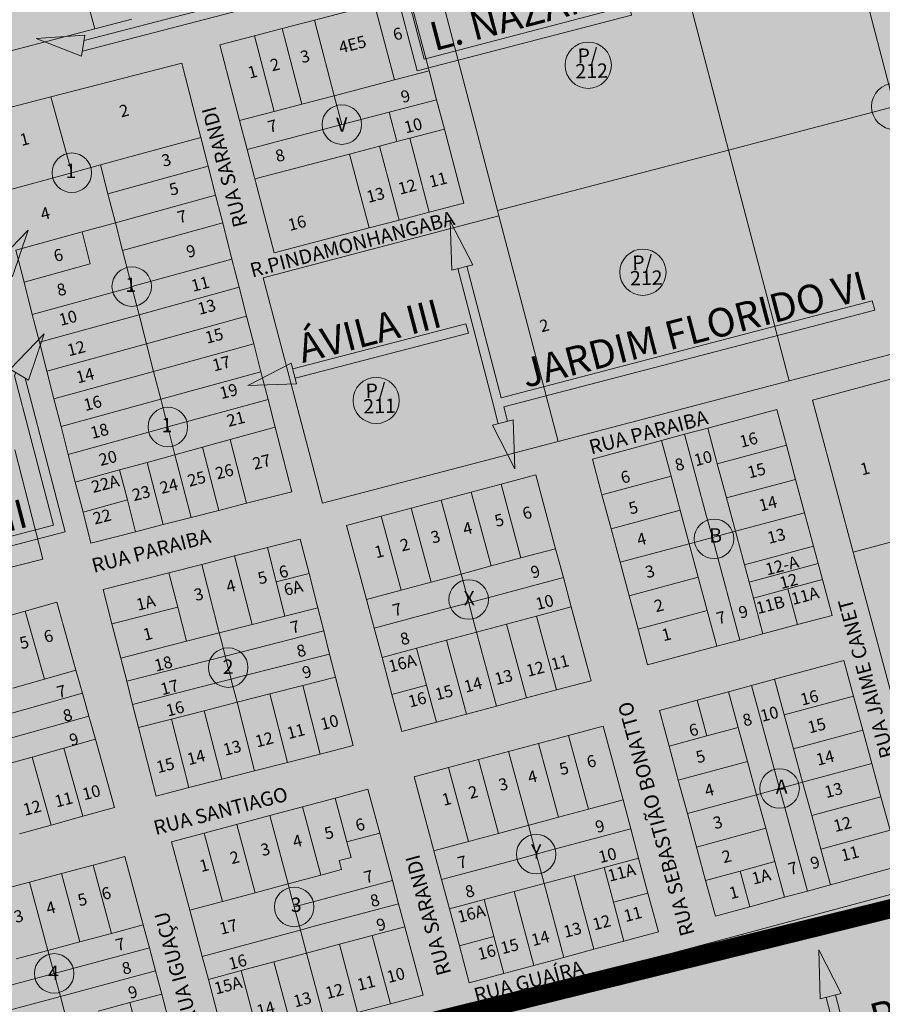
# Model space of a CAD drawing. Units: millimetres. Extents: x 1732 to 15397, y 1468 to 10081.
# Drawn here: x 11466 to 11827, y 4619 to 5031 of the extents above; entities that cross this region are included whole.
import ezdxf
from ezdxf.enums import TextEntityAlignment as Align
from ezdxf.lldxf.tags import DXFTag

# ---------------------------------------------------------------- set-up
doc = ezdxf.new("R2010")
doc.units = ezdxf.units.MM
for name, pattern in [('CENTER', [50.8, 31.75, -6.35, 6.35, -6.35]), ('CONTINUO', [0]), ('CONTÍNUO', [0])]:
    doc.linetypes.add(name, pattern=pattern)
for name, color, linetype in [('00 - DEMARCAÇÃO DE QUADRAS', 3, 'Continuous'), ('00 - DIVISÃO DE LOTES', 251, 'Continuous'), ('00 - INDICADOR LOTEAMENTOS', 10, 'Continuous'), ('00 - NOMES LOTEAMENTOS', 50, 'Continuous'), ('00 - NÚMERO LOTES', 7, 'CONTÍNUO'), ('00 - PERÍMETROS BAIRROS E CIDADE', 30, 'Continuous'), ('00 - TEXTO RUAS', 7, 'Continuous'), ('CORES BAIRROS', 7, 'Continuous'), ('RECUO 2M', 7, 'CONTINUO')]:
    doc.layers.add(name, color=color, linetype=linetype)
doc.layers.add('00 - TEXTO QUADRAS', color=4, linetype='CONTÍNUO', lineweight=18)
doc.styles.get("Standard").update_dxf_attribs({"font": 'arial.ttf'})
tags = doc.linetypes.add('Tracejado', pattern=[25, 15, -10]).pattern_tags.tags
tags[6:7] = [DXFTag(74, 4), DXFTag(75, 0), DXFTag(340, '0'), DXFTag(46, 1.0), DXFTag(50, 0.0), DXFTag(44, 0.0), DXFTag(45, 0.0)]
tags[4:5] = [DXFTag(74, 4), DXFTag(75, 0), DXFTag(340, '0'), DXFTag(46, 1.0), DXFTag(50, 0.0), DXFTag(44, 0.0), DXFTag(45, 0.0)]

msp = doc.modelspace()

# ---------------------------------------------------------------- hatches: boundary and pattern name
at = {"layer": 'CORES BAIRROS', "transparency": 33554534}
h = msp.add_hatch(color=130, dxfattribs=at)
h.dxf.hatch_style = 1
h.paths.add_polyline_path([(12143.23, 6002.6), (12091.76, 6188.76), (10712.13, 5819.82), (10824.84, 5398.56), (11074.88, 4456.15), (11191.92, 4489.09), (11555.84, 4591.3), (12473.31, 4817.68), (12285.06, 5492.82), (12231.79, 5684.69)])
h = msp.add_hatch(color=184, dxfattribs=at)
h.dxf.hatch_style = 1
h.paths.add_polyline_path([(13475.43, 4401.87), (13308.97, 4579.48), (13240.45, 4610.34, -0.459484), (13152.45, 4634.8), (13050.83, 4694.1), (12965.82, 4723.72), (12874.09, 4742.05), (12777.42, 4773.98, -0.110001), (12698.11, 4787.72, -0.488793), (12663.36, 4853.61, -0.245139), (12581.58, 4894.39, 0.405835), (12510.22, 4898.6), (12483.12, 4899.13), (12459.41, 4867.52), (12473.31, 4817.68), (11555.84, 4591.3), (11555.48, 4591.2, 0.181885), (11657.34, 4499.64), (12081.46, 4362.69, -0.039134), (12371.74, 4211.99, -0.022571), (13156.13, 3751.29), (13467.34, 3578.15), (13944.38, 3963.92), (13859.64, 3978.52)])
at = {"layer": 'RECUO 2M', "linetype": 'CENTER', "lineweight": 5}
h = msp.add_hatch(color=220, dxfattribs=at)
h.dxf.hatch_style = 1
h.paths.add_polyline_path([(11720.55, 4576.13), (11727.99, 4547.32), (11735.43, 4518.52), (11742.87, 4489.71), (11750.93, 4491.84), (11743.25, 4520.46), (11740.66, 4530.12), (11738.07, 4539.77), (11735.48, 4549.43), (11727.81, 4578.05), (11723.72, 4597.71), (11717.52, 4619.81), (11708.09, 4617.26), (11714.81, 4592.41), (11701.78, 4588.88), (11695.06, 4613.74), (11675.75, 4608.52), (11682.47, 4583.66), (11687.71, 4566.72), (11694.21, 4542.06), (11697.46, 4529.73), (11700.71, 4517.4), (11703.96, 4505.07), (11710.46, 4480.41), (11729.8, 4486.34), (11722.36, 4515.14), (11714.92, 4543.95), (11707.48, 4572.75)])

# ---------------------------------------------------------------- linework, layer by layer
at = {"layer": '00 - DEMARCAÇÃO DE QUADRAS', "lineweight": 5}
for p, q in [((11736.96, 5073.5), (11762.34, 4976.77)), ((11665.61, 4951.4), (11640.23, 5048.12)), ((11628.61, 5041.59), (11636.92, 5009.91)), ((11588.95, 5031.19), (11614.1, 5037.79)), ((11512.44, 5031.54), (11496.96, 5027.5)), ((11496.96, 5027.5), (11438.91, 5012.34)), ((11563.8, 5024.59), (11575.38, 5027.63)), ((11575.38, 5027.63), (11588.95, 5031.19)), ((11549.29, 5020.78), (11563.8, 5024.59)), ((11557.6, 4989.11), (11549.29, 5020.78)), ((11478.56, 4999.05), (11533.37, 5013.11)), ((11533.37, 5013.11), (11541.33, 4982.08)), ((11636.92, 5009.91), (11640.09, 4997.82)), ((11449.4, 4991.56), (11478.56, 4999.05)), ((11640.09, 4997.82), (11643.33, 4985.49)), ((11560.78, 4977.02), (11557.6, 4989.11)), ((11541.33, 4982.08), (11544.44, 4969.97)), ((11643.33, 4985.49), (11651.45, 4954.54)), ((11564.01, 4964.68), (11560.78, 4977.02)), ((11762.34, 4976.77), (11665.61, 4951.4)), ((11787.71, 4880.05), (11762.34, 4976.77)), ((11544.44, 4969.97), (11547.55, 4957.86)), ((11572.13, 4933.73), (11564.01, 4964.68)), ((11505.6, 4946.33), (11547.55, 4957.86)), ((11547.55, 4957.86), (11550.53, 4946.24)), ((11651.45, 4954.54), (11636.94, 4950.73)), ((11567.53, 4923.29), (11666.19, 4949.17)), ((11636.94, 4950.73), (11624.36, 4947.43)), ((11665.61, 4951.4), (11666.19, 4949.17)), ((11666.19, 4949.17), (11690.99, 4854.67)), ((11491.66, 4942.5), (11505.6, 4946.33)), ((11550.53, 4946.24), (11554.42, 4931.1)), ((11624.36, 4947.43), (11611.79, 4944.13)), ((11463.93, 4934.88), (11491.66, 4942.5)), ((11611.79, 4944.13), (11572.13, 4933.73)), ((11467.36, 4921.49), (11463.93, 4934.88)), ((11554.42, 4931.1), (11557.45, 4919.28)), ((11470.84, 4907.92), (11467.36, 4921.49)), ((11592.33, 4828.79), (11567.53, 4923.29)), ((11557.45, 4919.28), (11560.56, 4907.18)), ((11473.82, 4896.3), (11470.84, 4907.92)), ((11518.61, 4895.64), (11560.56, 4907.18)), ((11560.56, 4907.18), (11563.54, 4895.55)), ((11886.24, 4905.9), (11787.71, 4880.05)), ((11476.92, 4884.19), (11473.82, 4896.3)), ((11476.92, 4884.19), (11518.61, 4895.64)), ((11563.54, 4895.55), (11566.53, 4883.93)), ((11479.9, 4872.56), (11476.92, 4884.19)), ((11566.53, 4883.93), (11569.51, 4872.3)), ((11797.46, 4872.05), (11841.4, 4883.84)), ((11690.99, 4854.67), (11787.71, 4880.05)), ((11482.88, 4860.94), (11479.9, 4872.56)), ((11569.51, 4872.3), (11572.49, 4860.68)), ((11814.55, 4808.3), (11797.46, 4872.05)), ((11753.59, 4860.29), (11782.57, 4868.06)), ((11782.57, 4868.06), (11786.59, 4853.09)), ((11485.86, 4849.31), (11482.88, 4860.94)), ((11572.49, 4860.68), (11579.42, 4833.67)), ((11753.59, 4860.29), (11743.94, 4857.7)), ((11690.99, 4854.67), (11592.33, 4828.79)), ((11705.3, 4847.34), (11734.28, 4855.11)), ((11743.94, 4857.7), (11734.28, 4855.11)), ((11463.48, 4851.18), (11475.27, 4805.43)), ((11786.59, 4853.09), (11790.41, 4838.84)), ((11488.84, 4837.68), (11485.86, 4849.31)), ((11709.32, 4832.37), (11705.3, 4847.34)), ((11492.07, 4825.09), (11488.84, 4837.68)), ((11667.13, 4836.83), (11681.62, 4840.71)), ((11681.62, 4840.71), (11689.91, 4809.8)), ((11790.41, 4838.84), (11794.16, 4824.84)), ((11579.42, 4833.67), (11560.53, 4828.83)), ((11654.58, 4833.46), (11667.13, 4836.83)), ((11629.46, 4826.73), (11642.02, 4830.09)), ((11642.02, 4830.09), (11654.58, 4833.46)), ((11713.14, 4818.12), (11709.32, 4832.37)), ((11548.91, 4825.84), (11537.29, 4822.86)), ((11560.53, 4828.83), (11548.91, 4825.84)), ((11616.91, 4823.36), (11629.46, 4826.73)), ((11495.4, 4812.11), (11492.07, 4825.09)), ((11537.29, 4822.86), (11525.66, 4819.88)), ((11602.42, 4819.47), (11616.91, 4823.36)), ((11794.16, 4824.84), (11797.92, 4810.83)), ((11525.66, 4819.88), (11514.04, 4816.89)), ((11610.71, 4788.56), (11602.42, 4819.47)), ((11716.89, 4804.11), (11713.14, 4818.12)), ((11514.04, 4816.89), (11495.4, 4812.11)), ((11569.26, 4810.25), (11583.01, 4813.76)), ((11583.01, 4813.76), (11586.68, 4799.41)), ((11555.51, 4806.73), (11569.26, 4810.25)), ((11693.15, 4797.73), (11689.91, 4809.8)), ((11797.92, 4810.83), (11799.86, 4803.59)), ((11475.27, 4805.43), (11388.89, 4783.23)), ((11541.77, 4803.21), (11555.51, 4806.73)), ((11831.65, 4744.56), (11814.55, 4808.3)), ((11541.77, 4803.21), (11528.02, 4799.7)), ((12337.83, 4801.1), (11568.51, 4594.78)), ((11720.65, 4790.11), (11716.89, 4804.11)), ((11799.86, 4803.59), (11801.67, 4796.83)), ((11500.52, 4792.67), (11528.02, 4799.7)), ((11586.68, 4799.41), (11590.35, 4785.06)), ((11693.15, 4797.73), (11696.45, 4785.42)), ((11801.67, 4796.83), (11805.69, 4781.86)), ((11504.19, 4778.32), (11500.52, 4792.67)), ((11613.95, 4776.49), (11610.71, 4788.56)), ((11724.41, 4776.1), (11720.65, 4790.11)), ((11467.87, 4783.65), (11481.11, 4787.36)), ((11481.11, 4787.36), (11489.11, 4758.84)), ((11592.82, 4775.37), (11590.35, 4785.06)), ((11696.45, 4785.42), (11704.74, 4754.51)), ((11454.63, 4779.93), (11467.87, 4783.65)), ((11805.69, 4781.86), (11791.2, 4777.97)), ((11507.86, 4763.97), (11504.19, 4778.32)), ((11617.25, 4764.18), (11613.95, 4776.49)), ((11728.42, 4761.13), (11724.41, 4776.1)), ((11791.2, 4777.97), (11776.71, 4774.08)), ((11592.82, 4775.37), (11595.3, 4765.68)), ((11767.05, 4771.49), (11776.71, 4774.08)), ((11757.4, 4768.9), (11728.42, 4761.13)), ((11757.4, 4768.9), (11767.05, 4771.49)), ((11510.34, 4754.28), (11507.86, 4763.97)), ((11597.78, 4755.99), (11595.3, 4765.68)), ((11621.39, 4748.72), (11617.25, 4764.18)), ((11781.58, 4755.13), (11810.52, 4763.02)), ((11810.52, 4763.02), (11814.6, 4748.07)), ((11491.82, 4749.21), (11489.11, 4758.84)), ((11597.78, 4755.99), (11605.12, 4727.29)), ((11512.82, 4744.59), (11510.34, 4754.28)), ((11704.74, 4754.51), (11690.25, 4750.62)), ((11771.93, 4752.51), (11762.28, 4749.88)), ((11781.58, 4755.13), (11771.93, 4752.51)), ((11491.82, 4749.21), (11494.52, 4739.58)), ((11625.54, 4733.27), (11621.39, 4748.72)), ((11677.7, 4747.26), (11665.14, 4743.89)), ((11690.25, 4750.62), (11677.7, 4747.26)), ((11749.17, 4746.31), (11762.28, 4749.88)), ((11814.6, 4748.07), (11818.47, 4733.83)), ((11515.29, 4734.9), (11512.82, 4744.59)), ((11665.14, 4743.89), (11652.58, 4740.52)), ((11733.34, 4741.99), (11749.17, 4746.31)), ((11497.22, 4729.95), (11494.52, 4739.58)), ((11640.03, 4737.15), (11652.58, 4740.52)), ((11737.41, 4727.04), (11733.34, 4741.99)), ((11522.63, 4706.2), (11515.29, 4734.9)), ((11640.03, 4737.15), (11625.54, 4733.27)), ((11695.36, 4731.56), (11709.85, 4735.45)), ((11709.85, 4735.45), (11718.14, 4704.54)), ((11682.81, 4728.19), (11695.36, 4731.56)), ((11818.47, 4733.83), (11822.29, 4719.84)), ((11497.22, 4729.95), (11505.22, 4701.43)), ((11605.12, 4727.29), (11591.37, 4723.78)), ((11670.25, 4724.83), (11682.81, 4728.19)), ((11741.29, 4712.8), (11737.41, 4727.04)), ((11591.37, 4723.78), (11577.62, 4720.26)), ((11657.7, 4721.46), (11670.25, 4724.83)), ((11577.62, 4720.26), (11563.87, 4716.75)), ((11630.65, 4714.21), (11645.14, 4718.09)), ((11645.14, 4718.09), (11657.7, 4721.46)), ((11822.29, 4719.84), (11826.1, 4705.85)), ((11563.87, 4716.75), (11550.13, 4713.23)), ((11638.94, 4683.3), (11630.65, 4714.21)), ((11550.13, 4713.23), (11536.38, 4709.72)), ((11745.1, 4698.81), (11741.29, 4712.8)), ((11536.38, 4709.72), (11522.63, 4706.2)), ((11597.63, 4705.35), (11611.33, 4709.03)), ((11611.33, 4709.03), (11616.26, 4690.67)), ((11826.1, 4705.85), (11829.91, 4691.86)), ((11570.22, 4698), (11583.92, 4701.67)), ((11583.92, 4701.67), (11597.63, 4705.35)), ((11718.14, 4704.54), (11721.38, 4692.47)), ((11491.98, 4697.72), (11478.74, 4694)), ((11505.22, 4701.43), (11491.98, 4697.72)), ((11542.81, 4690.65), (11570.22, 4698)), ((11752.72, 4670.83), (11745.1, 4698.81)), ((11478.74, 4694), (11465.51, 4690.29)), ((11529.1, 4686.97), (11542.81, 4690.65)), ((11616.26, 4690.67), (11621.6, 4670.75)), ((11724.68, 4680.15), (11721.38, 4692.47)), ((11536.77, 4658.36), (11529.1, 4686.97)), ((11642.18, 4671.22), (11638.94, 4683.3)), ((11483, 4673.73), (11496.28, 4677.29)), ((11496.28, 4677.29), (11509.56, 4680.85)), ((11509.56, 4680.85), (11517.24, 4652.24)), ((11724.68, 4680.15), (11728.59, 4665.57)), ((11833.98, 4676.91), (11805.04, 4669.02)), ((11469.72, 4670.17), (11483, 4673.73)), ((11456.44, 4666.61), (11469.72, 4670.17)), ((11621.6, 4670.75), (11624.19, 4661.09)), ((11645.48, 4658.91), (11642.18, 4671.22)), ((11756.8, 4655.88), (11752.72, 4670.83)), ((11805.04, 4669.02), (11795.39, 4666.39)), ((11728.59, 4665.57), (11732.97, 4649.24)), ((11785.74, 4663.77), (11795.39, 4666.39)), ((11624.19, 4661.09), (11626.78, 4651.44)), ((11785.74, 4663.77), (11771.27, 4659.82)), ((11541.95, 4639.04), (11536.77, 4658.36)), ((11649.63, 4643.46), (11645.48, 4658.91)), ((11771.27, 4659.82), (11756.8, 4655.88)), ((11519.83, 4642.58), (11517.24, 4652.24)), ((11626.78, 4651.44), (11634.45, 4622.82)), ((11732.97, 4649.24), (11718.48, 4645.36)), ((11718.48, 4645.36), (11705.93, 4641.99)), ((11519.83, 4642.58), (11522.42, 4632.92)), ((11653.77, 4628), (11649.63, 4643.46)), ((11705.93, 4641.99), (11693.37, 4638.62)), ((11544.54, 4629.38), (11541.95, 4639.04)), ((11693.37, 4638.62), (11680.81, 4635.25)), ((11522.42, 4632.92), (11525.01, 4623.26)), ((11668.26, 4631.89), (11653.77, 4628)), ((11668.26, 4631.89), (11680.81, 4635.25)), ((11548.43, 4614.89), (11544.54, 4629.38)), ((11525.01, 4623.26), (11532.68, 4594.65)), ((11620.75, 4619.15), (11607.04, 4615.47)), ((11634.45, 4622.82), (11620.75, 4619.15))]:
    msp.add_line(p, q, dxfattribs=at)
at = {"layer": '00 - DIVISÃO DE LOTES', "lineweight": 5}
for p, q in [((11831.85, 4995.01), (11806.47, 5091.74)), ((11489.63, 5055.56), (11496.96, 5027.5)), ((11614.1, 5037.79), (11622.41, 5006.11)), ((11575.38, 5027.63), (11583.74, 4995.96)), ((11597.26, 4999.51), (11588.95, 5031.19)), ((11563.8, 5024.59), (11572.11, 4992.91)), ((11622.41, 5006.11), (11636.92, 5009.91)), ((11622.41, 5006.11), (11597.26, 4999.51)), ((11487.36, 4967.25), (11478.56, 4999.05)), ((11597.26, 4999.51), (11583.74, 4995.96)), ((11600.43, 4987.42), (11597.26, 4999.51)), ((11583.74, 4995.96), (11572.11, 4992.91)), ((11620.26, 4992.62), (11640.09, 4997.82)), ((11762.34, 4976.77), (11831.85, 4995.01)), ((11572.11, 4992.91), (11557.6, 4989.11)), ((11600.43, 4987.42), (11620.26, 4992.62)), ((11623.5, 4980.29), (11620.26, 4992.62)), ((11560.78, 4977.02), (11600.43, 4987.42)), ((11499.38, 4970.55), (11541.33, 4982.08)), ((11628.82, 4981.68), (11643.33, 4985.49)), ((11616.24, 4978.39), (11603.67, 4975.09)), ((11623.5, 4980.29), (11616.24, 4978.39)), ((11616.24, 4978.39), (11624.36, 4947.43)), ((11623.5, 4980.29), (11628.82, 4981.68)), ((11628.82, 4981.68), (11636.94, 4950.73)), ((11564.01, 4964.68), (11603.67, 4975.09)), ((11603.67, 4975.09), (11611.79, 4944.13)), ((11499.38, 4970.55), (11487.36, 4967.25)), ((11499.38, 4970.55), (11502.49, 4958.44)), ((11544.44, 4969.97), (11502.49, 4958.44)), ((11457.72, 4959.1), (11487.36, 4967.25)), ((11502.49, 4958.44), (11505.6, 4946.33)), ((11508.58, 4934.71), (11505.6, 4946.33)), ((11508.58, 4934.71), (11550.53, 4946.24)), ((11495.09, 4929.11), (11491.66, 4942.5)), ((11512.47, 4919.57), (11508.58, 4934.71)), ((11467.36, 4921.49), (11495.09, 4929.11)), ((11554.42, 4931.1), (11512.47, 4919.57)), ((11470.84, 4907.92), (11512.52, 4919.38)), ((11512.47, 4919.57), (11512.52, 4919.38)), ((11515.5, 4907.75), (11512.52, 4919.38)), ((11515.5, 4907.75), (11557.45, 4919.28)), ((11473.82, 4896.3), (11515.5, 4907.75)), ((11518.61, 4895.64), (11515.5, 4907.75)), ((11518.61, 4895.64), (11521.59, 4884.02)), ((11521.59, 4884.02), (11563.54, 4895.55)), ((11479.9, 4872.56), (11521.59, 4884.02)), ((11524.58, 4872.39), (11521.59, 4884.02)), ((11566.53, 4883.93), (11524.58, 4872.39)), ((11482.88, 4860.94), (11524.58, 4872.39)), ((11527.56, 4860.77), (11524.58, 4872.39)), ((11527.56, 4860.77), (11569.51, 4872.3)), ((11527.56, 4860.77), (11485.86, 4849.31)), ((11527.56, 4860.77), (11530.54, 4849.14)), ((11553.69, 4855.51), (11572.49, 4860.68)), ((11757.61, 4845.32), (11753.59, 4860.29)), ((11542.11, 4852.33), (11553.69, 4855.51)), ((11560.53, 4828.83), (11553.69, 4855.51)), ((11734.28, 4855.11), (11738.29, 4840.14)), ((11753.01, 4823.88), (11743.94, 4857.7)), ((11530.54, 4849.14), (11542.11, 4852.33)), ((11548.91, 4825.84), (11542.11, 4852.33)), ((11757.61, 4845.32), (11786.59, 4853.09)), ((11507.4, 4842.78), (11518.97, 4845.96)), ((11530.54, 4849.14), (11518.97, 4845.96)), ((11525.66, 4819.88), (11518.97, 4845.96)), ((11537.29, 4822.86), (11530.54, 4849.14)), ((11488.84, 4837.68), (11507.4, 4842.78)), ((11507.4, 4842.78), (11510.63, 4830.19)), ((11761.43, 4831.07), (11757.61, 4845.32)), ((11738.29, 4840.14), (11709.32, 4832.37)), ((11738.29, 4840.14), (11742.11, 4825.89)), ((11761.43, 4831.07), (11790.41, 4838.84)), ((11667.13, 4836.83), (11675.42, 4805.92)), ((11492.07, 4825.09), (11510.63, 4830.19)), ((11514.04, 4816.89), (11510.63, 4830.19)), ((11650.31, 4799.18), (11642.02, 4830.09)), ((11654.58, 4833.46), (11662.87, 4802.55)), ((11765.19, 4817.07), (11761.43, 4831.07)), ((11637.75, 4795.82), (11629.46, 4826.73)), ((11742.11, 4825.89), (11713.14, 4818.12)), ((11742.11, 4825.89), (11745.87, 4811.88)), ((11616.91, 4823.36), (11625.2, 4792.45)), ((11755.53, 4814.48), (11753.01, 4823.88)), ((11794.16, 4824.84), (11765.19, 4817.07)), ((11765.19, 4817.07), (11762.1, 4816.24)), ((11768.94, 4803.06), (11765.19, 4817.07)), ((11858.5, 4820.09), (11814.55, 4808.3)), ((11755.53, 4814.48), (11746.41, 4812.03)), ((11762.1, 4816.24), (11755.53, 4814.48)), ((11755.53, 4814.48), (11757.24, 4808.1)), ((11572.93, 4795.89), (11569.26, 4810.25)), ((11689.91, 4809.8), (11675.42, 4805.92)), ((11745.87, 4811.88), (11716.89, 4804.11)), ((11746.41, 4812.03), (11745.87, 4811.88)), ((11745.87, 4811.88), (11749.63, 4797.88)), ((11797.92, 4810.83), (11768.94, 4803.06)), ((11768.94, 4803.06), (11797.92, 4810.83)), ((11555.51, 4806.73), (11562.85, 4778.03)), ((11675.42, 4805.92), (11662.87, 4802.55)), ((11767.05, 4771.49), (11757.24, 4808.1)), ((11549.1, 4774.51), (11541.77, 4803.21)), ((11662.87, 4802.55), (11650.31, 4799.18)), ((11770.89, 4795.82), (11768.94, 4803.06)), ((11772.7, 4789.06), (11768.94, 4803.06)), ((11799.86, 4803.59), (11770.89, 4795.82)), ((11528.02, 4799.7), (11531.69, 4785.35)), ((11586.68, 4799.41), (11572.93, 4795.89)), ((11637.75, 4795.82), (11650.31, 4799.18)), ((11650.31, 4799.18), (11650.87, 4797.1)), ((11650.87, 4797.1), (11653.55, 4787.11)), ((11661.57, 4789.26), (11693.15, 4797.73)), ((11749.63, 4797.88), (11720.65, 4790.11)), ((11749.63, 4797.88), (11753.38, 4783.87)), ((11787.19, 4792.94), (11801.67, 4796.83)), ((11576.6, 4781.54), (11572.93, 4795.89)), ((11625.2, 4792.45), (11610.71, 4788.56)), ((11625.2, 4792.45), (11637.75, 4795.82)), ((11772.7, 4789.06), (11770.89, 4795.82)), ((11787.19, 4792.94), (11772.7, 4789.06)), ((11791.2, 4777.97), (11787.19, 4792.94)), ((11653.55, 4787.11), (11661.57, 4789.26)), ((11776.71, 4774.08), (11772.7, 4789.06)), ((11531.69, 4785.35), (11504.19, 4778.32)), ((11531.69, 4785.35), (11535.36, 4771)), ((11590.35, 4785.06), (11576.6, 4781.54)), ((11613.95, 4776.49), (11646.09, 4785.11)), ((11646.09, 4785.11), (11653.55, 4787.11)), ((11653.55, 4787.11), (11655.15, 4781.12)), ((11696.45, 4785.42), (11681.96, 4781.53)), ((11467.87, 4783.65), (11475.87, 4755.12)), ((11576.6, 4781.54), (11562.85, 4778.03)), ((11656.85, 4774.8), (11655.15, 4781.12)), ((11681.96, 4781.53), (11669.41, 4778.16)), ((11690.25, 4750.62), (11681.96, 4781.53)), ((11753.38, 4783.87), (11724.41, 4776.1)), ((11753.38, 4783.87), (11757.4, 4768.9)), ((11562.85, 4778.03), (11549.1, 4774.51)), ((11669.41, 4778.16), (11656.85, 4774.8)), ((11677.7, 4747.26), (11669.41, 4778.16)), ((11535.36, 4771), (11549.1, 4774.51)), ((11549.1, 4774.51), (11550.13, 4770.49)), ((11559.21, 4766.78), (11592.82, 4775.37)), ((11656.85, 4774.8), (11644.29, 4771.43)), ((11656.85, 4774.8), (11665.14, 4743.89)), ((11507.86, 4763.97), (11535.36, 4771)), ((11550.13, 4770.49), (11551.58, 4764.83)), ((11617.25, 4764.18), (11631.74, 4768.06)), ((11644.29, 4771.43), (11631.74, 4768.06)), ((11631.74, 4768.06), (11635.88, 4752.61)), ((11652.58, 4740.52), (11644.29, 4771.43)), ((11551.58, 4764.83), (11543.89, 4762.86)), ((11551.58, 4764.83), (11559.21, 4766.78)), ((11551.58, 4764.83), (11554.06, 4755.14)), ((11595.3, 4765.68), (11557.63, 4756.05)), ((11510.34, 4754.28), (11543.89, 4762.86)), ((11489.11, 4758.84), (11475.87, 4755.12)), ((11557.63, 4756.05), (11554.06, 4755.14)), ((11584.03, 4752.48), (11597.78, 4755.99)), ((11475.87, 4755.12), (11462.64, 4751.41)), ((11550.78, 4754.3), (11512.82, 4744.59)), ((11554.06, 4755.14), (11550.78, 4754.3)), ((11554.06, 4755.14), (11554.28, 4754.28)), ((11554.28, 4754.28), (11556.54, 4745.45)), ((11570.28, 4748.96), (11584.03, 4752.48)), ((11584.03, 4752.48), (11591.37, 4723.78)), ((11621.39, 4748.72), (11635.88, 4752.61)), ((11635.88, 4752.61), (11640.03, 4737.15)), ((11771.93, 4752.51), (11781.28, 4718.18)), ((11785.65, 4740.18), (11781.58, 4755.13)), ((11459.35, 4740.1), (11491.82, 4749.21)), ((11556.54, 4745.45), (11570.28, 4748.96)), ((11577.62, 4720.26), (11570.28, 4748.96)), ((11762.28, 4749.88), (11766.36, 4734.92)), ((11785.65, 4740.18), (11814.6, 4748.07)), ((11542.79, 4741.93), (11556.54, 4745.45)), ((11563.87, 4716.75), (11556.54, 4745.45)), ((11753.25, 4731.35), (11749.17, 4746.31)), ((11494.52, 4739.58), (11459.21, 4729.68)), ((11529.04, 4738.42), (11542.79, 4741.93)), ((11550.13, 4713.23), (11542.79, 4741.93)), ((11789.53, 4725.95), (11785.65, 4740.18)), ((11515.29, 4734.9), (11529.04, 4738.42)), ((11529.04, 4738.42), (11536.38, 4709.72)), ((11753.25, 4731.35), (11766.36, 4734.92)), ((11766.36, 4734.92), (11770.23, 4720.69)), ((11703.65, 4700.65), (11695.36, 4731.56)), ((11753.25, 4731.35), (11737.41, 4727.04)), ((11789.53, 4725.95), (11818.47, 4733.83)), ((11483.98, 4726.24), (11497.22, 4729.95)), ((11691.1, 4697.29), (11682.81, 4728.19)), ((11457.5, 4718.81), (11470.74, 4722.52)), ((11470.74, 4722.52), (11483.98, 4726.24)), ((11470.74, 4722.52), (11478.74, 4694)), ((11483.98, 4726.24), (11491.98, 4697.72)), ((11678.54, 4693.92), (11670.25, 4724.83)), ((11793.34, 4711.96), (11789.53, 4725.95)), ((11645.14, 4718.09), (11653.43, 4687.18)), ((11657.7, 4721.46), (11665.98, 4690.55)), ((11741.29, 4712.8), (11770.23, 4720.69)), ((11770.23, 4720.69), (11774.04, 4706.7)), ((11783.69, 4709.33), (11781.28, 4718.18)), ((11822.29, 4719.84), (11793.34, 4711.96)), ((11783.69, 4709.33), (11790.35, 4711.14)), ((11790.35, 4711.14), (11793.34, 4711.96)), ((11793.34, 4711.96), (11797.15, 4697.97)), ((11745.1, 4698.81), (11774.04, 4706.7)), ((11783.69, 4709.33), (11774.04, 4706.7)), ((11774.04, 4706.7), (11777.86, 4692.71)), ((11785.58, 4702.42), (11783.69, 4709.33)), ((11797.15, 4697.97), (11826.1, 4705.85)), ((11583.92, 4701.67), (11591.6, 4673.06)), ((11602.55, 4687), (11597.63, 4705.35)), ((11703.65, 4700.65), (11718.14, 4704.54)), ((11795.39, 4666.39), (11785.58, 4702.42)), ((11577.89, 4669.38), (11570.22, 4698)), ((11691.1, 4697.29), (11703.65, 4700.65)), ((11797.15, 4697.97), (11800.96, 4683.98)), ((11564.18, 4665.71), (11556.51, 4694.32)), ((11665.98, 4690.55), (11691.1, 4697.29)), ((11678.54, 4693.92), (11679.25, 4691.28)), ((11542.81, 4690.65), (11550.48, 4662.03)), ((11616.26, 4690.67), (11602.55, 4687)), ((11653.43, 4687.18), (11665.98, 4690.55)), ((11679.25, 4691.28), (11681.78, 4681.84)), ((11721.38, 4692.47), (11689.92, 4684.03)), ((11777.86, 4692.71), (11748.91, 4684.82)), ((11777.86, 4692.71), (11781.67, 4678.72)), ((11829.91, 4691.86), (11800.96, 4683.98)), ((11602.55, 4687), (11604.29, 4680.5)), ((11653.43, 4687.18), (11638.94, 4683.3)), ((11681.78, 4681.84), (11674.2, 4679.81)), ((11689.92, 4684.03), (11681.78, 4681.84)), ((11681.78, 4681.84), (11683.53, 4675.31)), ((11805.04, 4669.02), (11800.96, 4683.98)), ((11496.28, 4677.29), (11503.96, 4648.68)), ((11599.27, 4679.16), (11604.29, 4680.5)), ((11600.28, 4675.39), (11599.27, 4679.16)), ((11674.2, 4679.81), (11642.18, 4671.22)), ((11710.19, 4676.26), (11724.68, 4680.15)), ((11767.19, 4674.78), (11781.67, 4678.72)), ((11781.67, 4678.72), (11785.74, 4663.77)), ((11483, 4673.73), (11490.67, 4645.12)), ((11591.6, 4673.06), (11577.89, 4669.38)), ((11591.6, 4673.06), (11600.28, 4675.39)), ((11683.53, 4675.31), (11685.08, 4669.53)), ((11685.08, 4669.53), (11697.64, 4672.9)), ((11697.64, 4672.9), (11710.19, 4676.26)), ((11705.93, 4641.99), (11697.64, 4672.9)), ((11714.11, 4661.68), (11710.19, 4676.26)), ((11752.72, 4670.83), (11767.19, 4674.78)), ((11771.27, 4659.82), (11767.19, 4674.78)), ((11469.72, 4670.17), (11477.39, 4641.55)), ((11577.89, 4669.38), (11564.18, 4665.71)), ((11579.11, 4664.82), (11577.89, 4669.38)), ((11621.6, 4670.75), (11587.9, 4661.71)), ((11672.53, 4666.16), (11685.08, 4669.53)), ((11693.37, 4638.62), (11685.08, 4669.53)), ((11550.48, 4662.03), (11564.18, 4665.71)), ((11580.48, 4659.73), (11579.11, 4664.82)), ((11672.53, 4666.16), (11659.97, 4662.8)), ((11680.81, 4635.25), (11672.53, 4666.16)), ((11728.59, 4665.57), (11714.11, 4661.68)), ((11550.48, 4662.03), (11536.77, 4658.36)), ((11587.9, 4661.71), (11580.48, 4659.73)), ((11624.19, 4661.09), (11587.3, 4651.2)), ((11645.48, 4658.91), (11659.97, 4662.8)), ((11659.97, 4662.8), (11664.11, 4647.34)), ((11714.11, 4661.68), (11718.48, 4645.36)), ((11580.48, 4659.73), (11583.07, 4650.07)), ((11517.24, 4652.24), (11503.96, 4648.68)), ((11503.96, 4648.68), (11490.67, 4645.12)), ((11541.95, 4639.04), (11578.78, 4648.92)), ((11583.07, 4650.07), (11578.78, 4648.92)), ((11583.07, 4650.07), (11587.3, 4651.2)), ((11583.07, 4650.07), (11583.4, 4648.84)), ((11583.4, 4648.84), (11585.66, 4640.41)), ((11626.78, 4651.44), (11613.07, 4647.76)), ((11490.67, 4645.12), (11477.39, 4641.55)), ((11599.37, 4644.08), (11585.66, 4640.41)), ((11613.07, 4647.76), (11599.37, 4644.08)), ((11599.37, 4644.08), (11607.04, 4615.47)), ((11620.75, 4619.15), (11613.07, 4647.76)), ((11649.63, 4643.46), (11664.11, 4647.34)), ((11664.11, 4647.34), (11668.26, 4631.89)), ((11477.39, 4641.55), (11464.11, 4637.99)), ((11477.39, 4641.55), (11479.98, 4631.89)), ((11479.98, 4631.89), (11519.83, 4642.58)), ((11571.96, 4636.73), (11585.66, 4640.41)), ((11593.34, 4611.79), (11585.66, 4640.41)), ((11571.96, 4636.73), (11558.25, 4633.06)), ((11579.63, 4608.12), (11571.96, 4636.73)), ((11440.14, 4621.21), (11479.98, 4631.89)), ((11479.98, 4631.89), (11482.57, 4622.24)), ((11522.42, 4632.92), (11482.57, 4622.24)), ((11544.54, 4629.38), (11557.87, 4632.96)), ((11558.25, 4633.06), (11557.87, 4632.96)), ((11565.92, 4604.44), (11558.25, 4633.06)), ((11525.01, 4623.26), (11511.73, 4619.7)), ((11482.57, 4622.24), (11442.73, 4611.55)), ((11482.57, 4622.24), (11485.17, 4612.58)), ((11498.45, 4616.14), (11511.73, 4619.7)), ((11511.73, 4619.7), (11519.4, 4591.09))]:
    msp.add_line(p, q, dxfattribs=at)
at = {"layer": '00 - INDICADOR LOTEAMENTOS', "lineweight": 5}
for points in [[(11491.81, 5018.19), (11620.97, 5051.88), (11631.92, 5009.9), (11721.75, 5033.32), (11720.72, 5037.28), (11634.85, 5014.89), (11623.9, 5056.87), (11492.49, 5022.59)], [(11665.87, 4862.15), (11663.29, 4872.02), (11648.93, 4927.09)], [(11669.74, 4863.15), (11668.17, 4869.16), (11823.5, 4909.68), (11822.49, 4913.55), (11667.16, 4873.03), (11652.8, 4928.1)], [(11580.87, 4881.21), (11653.39, 4900.12), (11652.38, 4903.99), (11579.86, 4885.08)], [(11464, 4883.56), (11463.36, 4882.24), (11479.67, 4819.68), (11411.17, 4801.81), (11412.18, 4797.94), (11484.64, 4816.84), (11467.85, 4881.23)], [(11807.03, 4622.87), (11812.49, 4601.96), (11955.52, 4639.26), (11956.53, 4635.39), (11809.62, 4597.08), (11803.16, 4621.86)]]:
    msp.add_lwpolyline(points, dxfattribs=at)
for points in [[(11472.4, 5023.55), (11491.48, 5016.05), (11492.85, 5024.94)], [(11645.82, 4946.95), (11655.22, 4928.73), (11646.51, 4926.46)], [(11454.89, 4928.49), (11469.09, 4943.27), (11462.59, 4923.83)], [(11461.59, 4885.01), (11475.8, 4899.79), (11469.29, 4880.35)], [(11561.01, 4878.09), (11581.5, 4878.79), (11579.23, 4887.5)], [(11672.85, 4843.3), (11663.45, 4861.51), (11672.16, 4863.79)], [(11809.45, 4623.5), (11800.74, 4621.23), (11800.05, 4641.72)]]:
    msp.add_lwpolyline(points, close=True, dxfattribs=at)
at = {"layer": '00 - PERÍMETROS BAIRROS E CIDADE', "color": 30, "linetype": 'Tracejado', "lineweight": 5, "const_width": 8}
msp.add_lwpolyline([(11555.84, 4591.3), (12473.31, 4817.68)], dxfattribs=at)
at = {"layer": '00 - TEXTO QUADRAS', "lineweight": 5}
for centre, radius in [((11703.57, 5012.29), 9.68), ((11831.85, 4995.01), 9.68), ((11600.43, 4987.42), 8.28), ((11487.36, 4967.25), 8.28), ((11726.47, 4925.57), 9.68), ((11512.47, 4919.57), 8.28), ((11614.79, 4871.92), 9.68), ((11527.56, 4860.77), 8.28), ((11756.24, 4813.91), 8.28), ((11653.52, 4788.51), 8.28), ((11552.82, 4759.98), 8.28), ((11783.69, 4709.33), 8.28), ((11681.78, 4681.84), 8.28), ((11580.48, 4659.73), 8.28), ((11479.98, 4631.89), 8.28)]:
    msp.add_circle(centre, radius, dxfattribs=at)

# ---------------------------------------------------------------- texts
at = {"layer": '00 - NOMES LOTEAMENTOS', "lineweight": 5}
for s, p in [('L. NAZARÉ', (11677.28, 5028.11)), ('JARDIM FLORIDO VI', (11749.31, 4895.87)), ('ÁVILA III', (11613.52, 4895.26)), ('ÁVILA II', (11442.5, 4812.09)), ('PARQUE DO SOL', (11884.36, 4623))]:
    msp.add_text(s, height=12, rotation=14.6179, dxfattribs=at).set_placement(p, align=Align.CENTER)
at = {"layer": '00 - NÚMERO LOTES', "lineweight": 5}
for s, p in [('6', (11624.4, 5023)), ('4E5', (11605.49, 5018.6)), ('2', (11573.05, 5010.14)), ('3', (11585.64, 5013.6)), ('1', (11563.64, 5007.12)), ('9', (11627.7, 4996.9)), ('10', (11630.9, 4984.65)), ('7', (11571.98, 4984.38)), ('8', (11575.18, 4972.13)), ('11', (11641.32, 4961.94)), ('12', (11628.41, 4958.99)), ('13', (11615.17, 4955.54)), ('16', (11582.3, 4943.8)), ('2', (11685.83, 4900.87)), ('16', (11771.33, 4853)), ('10', (11752.26, 4845.25)), ('8', (11742.41, 4842.68)), ('1', (11820.05, 4840.95)), ('6', (11719.73, 4837.43)), ('15', (11774.68, 4840.13)), ('5', (11723.09, 4824.56)), ('14', (11779.43, 4826.3)), ('6', (11678.62, 4822.38)), ('5', (11666.94, 4819.33)), ('3', (11640.26, 4812.38)), ('4', (11653.7, 4815.88)), ('13', (11782.97, 4812.73)), ('2', (11627.41, 4809.02)), ('4', (11726.51, 4811.42)), ('1', (11616.67, 4806.22)), ('12-A', (11785.3, 4800.33)), ('6', (11576.64, 4797.74)), ('9', (11682.06, 4797.73)), ('3', (11730.05, 4797.85)), ('4', (11554.57, 4791.79)), ('5', (11567.81, 4795.25)), ('12', (11788.07, 4793.82)), ('3', (11541.13, 4788.29)), ('6A', (11580.71, 4790.94)), ('11A', (11794.96, 4787.68)), ('1A', (11518.93, 4784.77)), ('10', (11685.93, 4785.02)), ('2', (11733.77, 4783.61)), ('11B', (11780.45, 4783.89)), ('7', (11624.23, 4781.9)), ('9', (11769.12, 4780.94)), ('7', (11759.84, 4778.52)), ('6', (11478.22, 4770.75)), ('1', (11519.8, 4771.69)), ('7', (11581.47, 4774.62)), ('1', (11736.93, 4771.46)), ('5', (11468.06, 4768.1)), ('8', (11627.4, 4769.75)), ('8', (11584.06, 4764.7)), ('18', (11526.32, 4759.25)), ('16A', (11626.36, 4759.4)), ('11', (11692.37, 4759.77)), ('9', (11586.39, 4755.76)), ('12', (11682, 4757.06)), ('14', (11655.96, 4750.42)), ('13', (11668.76, 4753.61)), ('7', (11483.66, 4747.56)), ('17', (11528.91, 4749.33)), ('15', (11643.8, 4747.18)), ('16', (11632.61, 4744.18)), ('16', (11796.8, 4745)), ('8', (11486.25, 4737.64)), ('16', (11531.24, 4740.39)), ('10', (11780.06, 4738.18)), ('10', (11595.88, 4734.69)), ('8', (11770.78, 4735.76)), ('15', (11799.85, 4733.31)), ('11', (11581.8, 4730.92)), ('6', (11748.32, 4731.49)), ('9', (11488.89, 4727.52)), ('12', (11568.56, 4727.46)), ('13', (11555.12, 4723.96)), ('15', (11527.16, 4716.67)), ('14', (11540.03, 4720.02)), ('6', (11705.52, 4718.33)), ('5', (11751.23, 4720.34)), ('14', (11803.37, 4719.82)), ('5', (11694.06, 4715.35)), ('4', (11680.82, 4711.89)), ('10', (11496.18, 4705.33)), ('2', (11656.01, 4705.42)), ('3', (11668.63, 4708.71)), ('4', (11754.89, 4706.31)), ('13', (11806.91, 4706.25)), ('11', (11484.61, 4702.31)), ('1', (11644.9, 4702.52)), ('12', (11471.37, 4698.86)), ('3', (11758.43, 4692.74)), ('12', (11810.62, 4692.01)), ('5', (11595.68, 4688.4)), ('6', (11608.69, 4691.79)), ('9', (11709.11, 4691.13)), ('4', (11582.44, 4684.94)), ('3', (11569, 4681.44)), ('11', (11813.76, 4679.73)), ('2', (11556.15, 4678.08)), ('7', (11651.43, 4676.09)), ('10', (11712.27, 4678.98)), ('2', (11762.14, 4678.51)), ('9', (11799.17, 4675.95)), ('1', (11543.4, 4674.76)), ('11A', (11718.17, 4671.73)), ('7', (11789.89, 4673.54)), ('7', (11612.26, 4670.02)), ('1A', (11776.59, 4670.07)), ('8', (11654.6, 4663.94)), ('5', (11492.43, 4660.43)), ('6', (11502.42, 4663.03)), ('8', (11614.85, 4660.1)), ('1', (11765.13, 4663.4)), ('4', (11479.18, 4656.97)), ('16A', (11655.26, 4654.5)), ('3', (11465.75, 4653.47)), ('12', (11709.78, 4650.84)), ('11', (11722.86, 4654.33)), ('17', (11553.58, 4649.02)), ('9', (11617.49, 4649.98)), ('13', (11697.59, 4647.74)), ('14', (11684.16, 4644.24)), ('7', (11508.31, 4641.68)), ('16', (11661.67, 4638.37)), ('15', (11671.3, 4640.88)), ('16', (11557.41, 4634.31)), ('8', (11510.9, 4631.76)), ('10', (11623.65, 4628.78)), ('15A', (11553.4, 4624.52)), ('12', (11597.96, 4622.08)), ('11', (11611.21, 4625.54)), ('9', (11513.54, 4621.64)), ('13', (11584.53, 4618.58)), ('14', (11569.2, 4614.58))]:
    msp.add_text(s, height=5, rotation=14.6179, dxfattribs=at).set_placement(p, align=Align.CENTER)
for s, p in [('2', (11508.07, 4990.4)), ('1', (11466.38, 4978.43)), ('3', (11525.74, 4969.7)), ('5', (11528.89, 4957.6)), ('4', (11475.03, 4947.31)), ('7', (11532.3, 4946.02)), ('9', (11536.06, 4931.57)), ('6', (11480.52, 4929.84)), ('8', (11481.86, 4915.47)), ('11', (11538.11, 4917.35)), ('13', (11540.79, 4907.71)), ('10', (11482.72, 4903.08)), ('15', (11543.94, 4895.62)), ('12', (11486.18, 4890.35)), ('17', (11546.96, 4884)), ('14', (11489.89, 4878.98)), ('19', (11549.98, 4872.39)), ('16', (11493.04, 4867.4)), ('21', (11553.01, 4860.77)), ('18', (11495.93, 4855.75)), ('20', (11499.44, 4844.4)), ('27', (11563.83, 4842.79)), ('25', (11536.6, 4835.7)), ('26', (11548.22, 4838.73)), ('22A', (11496.32, 4833.09)), ('24', (11524.99, 4832.68)), ('23', (11513.38, 4829.66)), ('22', (11496.99, 4819.85))]:
    msp.add_text(s, height=5, rotation=14.6179, dxfattribs=at).set_placement(p)
at = {"layer": '00 - TEXTO QUADRAS', "lineweight": 5}
for s, p in [('P/', (11703.38, 5013.36)), ('212', (11705.06, 5006.94)), ('V', (11600.51, 4984.42)), ('1', (11486.99, 4965.03)), ('P/', (11726.28, 4926.65)), ('212', (11727.95, 4920.23)), ('1', (11512.09, 4917.36)), ('P/', (11614.6, 4872.99)), ('211', (11616.28, 4866.57)), ('1', (11527.18, 4858.56)), ('B', (11756.94, 4812.37)), ('X', (11653.82, 4786.08)), ('2', (11552.9, 4757.36)), ('A', (11784.58, 4707.08)), ('Y', (11681.94, 4679.97)), ('3', (11581.36, 4657.65)), ('4', (11479.75, 4629.14))]:
    msp.add_text(s, height=6, rotation=1.2876, dxfattribs=at).set_placement(p, align=Align.CENTER)
at = {"layer": '00 - TEXTO RUAS', "lineweight": 5}
for s, rotation, p in [('RUA SARANDI', 105.1689, (11561.04, 4945.42)), ('R.PINDAMONHANGABA', 14.6179, (11562.92, 4923.33)), ('RUA PARAIBA', 14.6179, (11704.85, 4849.27)), ('RUA PARAIBA', 14.6179, (11496.63, 4799.61)), ('RUA JAIME CANET', 105.1689, (11831.84, 4723)), ('RUA SEBASTIÃO BONATTO', 105.1689, (11748.18, 4648.52)), ('RUA SANTIAGO', 14.6179, (11522.52, 4689.8)), ('RUA SARANDI', 105.1689, (11646.28, 4632.01)), ('RUA IGUAÇU', 105.1689, (11540.15, 4611.99)), ('RUA GUAÍRA', 14.6179, (11656.66, 4619.71))]:
    msp.add_text(s, height=6, rotation=rotation, dxfattribs=at).set_placement(p)

doc.saveas('drawing.dxf')
